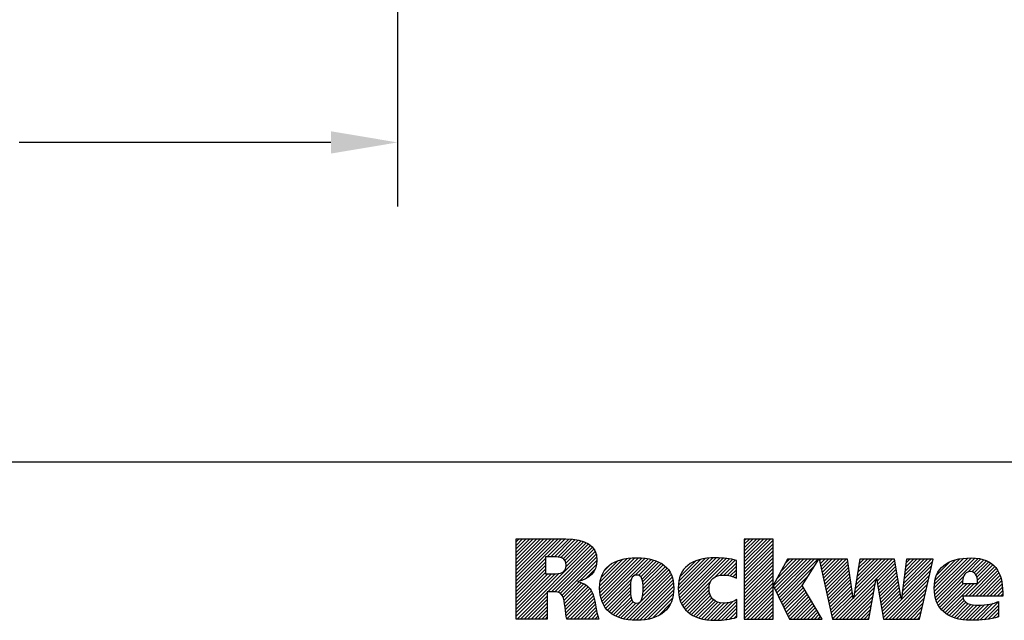
# Model space of a CAD drawing. Units: inches. Extents: x 0 to 71, y -25 to 22.
# Drawn here: x 26.2 to 29, y 1.9 to 3.6 of the extents above; entities that cross this region are included whole.
import ezdxf

# ---------------------------------------------------------------- set-up
doc = ezdxf.new("R2010")
doc.units = ezdxf.units.IN
doc.header["$LTSCALE"] = 1.87
doc.header["$MEASUREMENT"] = 0
doc.header["$PDMODE"] = 3
doc.header["$PDSIZE"] = 0.3125
doc.layers.get('0').update_dxf_attribs({"linetype": 'CONTINUOUS'})
doc.layers.get('Defpoints').update_dxf_attribs({"linetype": 'CONTINUOUS'})
doc.styles.get("Standard").update_dxf_attribs({"font": 'txt', "width": 0.8})
doc.dimstyles.new('DIMSTYLE_1', dxfattribs={"dimtxt": 0.15625, "dimasz": 0.1875, "dimexe": 0.18, "dimexo": 0.0625, "dimgap": 0.09, "dimtad": 0, "dimtih": 1, "dimtoh": 1, "dimlfac": 2, "dimzin": 0, "dimdsep": 46, "dimtxsty": 'STANDARD', "dimblk": '_FILLED', "dimcen": 0.09, "dimadec": 0, "dimazin": 0, "dimtfac": 1, "dimtofl": 0, "dimtmove": 0, "dimatfit": 3, "dimldrblk": '_FILLED', "dimfxl": 1, "dimtolj": 1, "dimtzin": 0, "dimarcsym": 0})

# ---------------------------------------------------------------- blocks, each defined once
blk = doc.blocks.new('RA_LOGO_BL0', base_point=(28.1419, 1.8451))
at = {"color": 2, "linetype": 'Continuous'}
for p, q in [((27.6309, 1.9676), (27.7585, 2.0951)), ((27.6309, 1.9775), (27.7485, 2.0951)), ((27.6309, 1.9875), (27.7386, 2.0951)), ((27.6309, 1.9974), (27.7286, 2.0951)), ((27.6309, 2.0074), (27.7186, 2.0951)), ((27.6309, 2.0174), (27.7087, 2.0951)), ((27.6309, 2.0273), (27.6987, 2.0951)), ((27.6309, 2.0373), (27.6887, 2.0951)), ((27.6309, 2.0473), (27.6788, 2.0951)), ((27.6309, 2.0572), (27.6688, 2.0951)), ((27.6309, 2.0672), (27.6589, 2.0951)), ((27.6309, 2.0771), (27.6489, 2.0951)), ((27.6309, 2.0871), (27.6389, 2.0951)), ((27.633, 1.87), (27.8398, 2.0768)), ((27.7181, 2.0448), (27.7684, 2.0951)), ((27.7281, 2.0448), (27.7783, 2.095)), ((27.7381, 2.0448), (27.7874, 2.0942)), ((27.7475, 2.0443), (27.7964, 2.0932)), ((27.7559, 2.0427), (27.8052, 2.092)), ((27.7627, 2.0396), (27.8131, 2.0899)), ((27.7677, 2.0346), (27.8209, 2.0878)), ((27.7705, 2.0274), (27.8276, 2.0846)), ((27.7708, 2.0178), (27.8343, 2.0813)), ((28.2717, 2.0205), (28.3461, 2.095)), ((28.2717, 2.0305), (28.3361, 2.095)), ((28.2717, 2.0405), (28.3262, 2.095)), ((28.2717, 2.0504), (28.3162, 2.095)), ((28.2717, 2.0604), (28.3062, 2.095)), ((28.2717, 2.0703), (28.2963, 2.095)), ((28.2717, 2.0803), (28.2863, 2.095)), ((28.2717, 2.0903), (28.2763, 2.095)), ((28.2717, 2.0106), (28.3529, 2.0918)), ((28.2717, 2.0006), (28.3529, 2.0818)), ((27.7196, 1.9467), (27.845, 2.0721)), ((27.7296, 1.9467), (27.8491, 2.0662)), ((27.7395, 1.9467), (27.8526, 2.0598)), ((27.7483, 1.9455), (27.8553, 2.0524)), ((28.2717, 1.9906), (28.3529, 2.0719)), ((28.2717, 1.9807), (28.3529, 2.0619)), ((28.2717, 1.9707), (28.3529, 2.0519)), ((27.6309, 1.9576), (27.7135, 2.0402)), ((27.6309, 1.9476), (27.7135, 2.0303)), ((27.7551, 1.9423), (27.8567, 2.0439)), ((27.7599, 1.9371), (27.8576, 2.0348)), ((27.8101, 1.9774), (27.8564, 2.0237)), ((27.8656, 1.9532), (27.9535, 2.0411)), ((27.8658, 1.9633), (27.9427, 2.0402)), ((27.8662, 1.9438), (27.9643, 2.0419)), ((27.8666, 1.9742), (27.9304, 2.0379)), ((27.8676, 1.9352), (27.9742, 2.0419)), ((27.8693, 1.927), (27.9836, 2.0413)), ((27.8694, 1.9869), (27.9163, 2.0338)), ((27.8719, 1.9196), (27.9928, 2.0406)), ((27.8748, 1.9126), (28.0014, 2.0392)), ((27.8789, 2.0063), (27.8962, 2.0237)), ((27.9654, 1.9932), (28.0098, 2.0376)), ((27.9749, 1.9928), (28.0176, 2.0355)), ((27.9809, 1.9888), (28.0251, 2.033)), ((27.9845, 1.9824), (28.0319, 2.0299)), ((27.9863, 1.9743), (28.0385, 2.0265)), ((27.9872, 1.9652), (28.0444, 2.0224)), ((28.0865, 1.9549), (28.1725, 2.041)), ((28.0869, 1.9653), (28.1616, 2.0399)), ((28.0871, 1.9456), (28.1834, 2.0418)), ((28.0882, 1.9765), (28.149, 2.0373)), ((28.0883, 1.9367), (28.1934, 2.0419)), ((28.0899, 1.9285), (28.2031, 2.0416)), ((28.0917, 1.99), (28.1345, 2.0328)), ((28.0924, 1.921), (28.2125, 2.0411)), ((28.0952, 1.9138), (28.2215, 2.0401)), ((28.0988, 1.9074), (28.2305, 2.0391)), ((28.1891, 1.9878), (28.2387, 2.0374)), ((28.2043, 1.993), (28.2468, 2.0356)), ((28.2148, 1.9936), (28.2497, 2.0284)), ((28.2717, 1.9608), (28.3529, 2.042)), ((28.2717, 1.9508), (28.3529, 2.032)), ((28.2717, 1.9408), (28.3529, 2.022)), ((28.3539, 1.9633), (28.4288, 2.0382)), ((28.3571, 1.9566), (28.4388, 2.0382)), ((28.3604, 1.9499), (28.4488, 2.0382)), ((28.3637, 1.9432), (28.4587, 2.0382)), ((28.3638, 1.9832), (28.4189, 2.0382)), ((28.3669, 1.9365), (28.4687, 2.0382)), ((28.3702, 1.9298), (28.4786, 2.0382)), ((28.3754, 2.0047), (28.4089, 2.0382)), ((28.3869, 2.0262), (28.3989, 2.0382)), ((28.4838, 2.0334), (28.4886, 2.0382)), ((28.4856, 2.0253), (28.4986, 2.0382)), ((28.4874, 2.0171), (28.5085, 2.0382)), ((28.4892, 2.009), (28.5185, 2.0382)), ((28.4911, 2.0008), (28.5285, 2.0382)), ((28.4929, 1.9927), (28.5384, 2.0382)), ((28.4947, 1.9846), (28.5484, 2.0382)), ((28.4965, 1.9764), (28.5583, 2.0382)), ((28.4984, 1.9683), (28.5632, 2.0331)), ((28.5002, 1.9602), (28.5644, 2.0244)), ((28.5795, 1.9299), (28.6879, 2.0382)), ((28.5814, 1.9417), (28.6779, 2.0382)), ((28.5832, 1.9535), (28.6679, 2.0382)), ((28.5851, 1.9654), (28.658, 2.0382)), ((28.587, 1.9772), (28.648, 2.0382)), ((28.5889, 1.989), (28.638, 2.0382)), ((28.5907, 2.0009), (28.6281, 2.0382)), ((28.5926, 2.0127), (28.6181, 2.0382)), ((28.5945, 2.0245), (28.6082, 2.0382)), ((28.5963, 2.0364), (28.5982, 2.0382)), ((28.6438, 1.9842), (28.6949, 2.0353)), ((28.6452, 1.9757), (28.6963, 2.0268)), ((28.7163, 1.9471), (28.8014, 2.0322)), ((28.7179, 1.9587), (28.7974, 2.0382)), ((28.7194, 1.9702), (28.7875, 2.0382)), ((28.7209, 1.9817), (28.7775, 2.0382)), ((28.7225, 1.9932), (28.7676, 2.0382)), ((28.724, 2.0047), (28.7576, 2.0382)), ((28.7256, 2.0162), (28.7476, 2.0382)), ((28.7271, 2.0277), (28.7377, 2.0382)), ((28.8062, 1.9573), (28.8896, 2.0407)), ((28.8067, 1.9479), (28.9004, 2.0416)), ((28.8068, 1.9679), (28.8781, 2.0392)), ((28.8076, 1.9388), (28.9107, 2.0419)), ((28.8086, 1.9797), (28.8656, 2.0367)), ((28.8093, 1.9306), (28.9201, 2.0413)), ((28.8115, 1.9228), (28.9293, 2.0406)), ((28.8131, 1.9941), (28.8501, 2.0311)), ((28.9008, 2.0021), (28.9376, 2.0389)), ((28.9115, 2.0029), (28.9454, 2.0368)), ((28.9186, 2), (28.9527, 2.0341)), ((28.9233, 1.9947), (28.9595, 2.0309)), ((28.9262, 1.9877), (28.9656, 2.0271)), ((28.9278, 1.9793), (28.971, 2.0225)), ((27.6309, 1.9377), (27.7135, 2.0203)), ((27.6309, 1.9277), (27.7135, 2.0103)), ((27.6309, 1.9177), (27.7135, 2.0004)), ((27.6309, 1.8779), (27.751, 1.998)), ((27.6309, 1.8879), (27.7401, 1.9971)), ((27.6309, 1.8978), (27.7301, 1.997)), ((27.6309, 1.9078), (27.7201, 1.997)), ((27.8268, 1.9841), (27.8526, 2.0099)), ((27.9323, 1.8705), (28.0633, 2.0014)), ((27.9405, 1.8687), (28.0666, 1.9948)), ((27.986, 1.9341), (28.0594, 2.0076)), ((27.9871, 1.9452), (28.0549, 2.013)), ((27.9874, 1.9554), (28.0501, 2.0181)), ((28.1092, 2.0175), (28.1094, 2.0176)), ((28.224, 1.9928), (28.2497, 2.0184)), ((28.2323, 1.9911), (28.2497, 2.0085)), ((28.2401, 1.989), (28.2497, 1.9985)), ((28.2717, 1.9309), (28.3529, 2.0121)), ((28.2717, 1.9209), (28.3529, 2.0021)), ((28.3735, 1.9231), (28.4708, 2.0204)), ((28.3767, 1.9164), (28.4537, 1.9934)), ((28.502, 1.952), (28.5657, 2.0157)), ((28.5038, 1.9439), (28.567, 2.007)), ((28.5057, 1.9357), (28.5683, 1.9983)), ((28.6467, 1.9672), (28.6978, 2.0183)), ((28.6482, 1.9587), (28.6992, 2.0098)), ((28.6497, 1.9503), (28.7007, 2.0013)), ((28.6631, 1.874), (28.7957, 2.0066)), ((28.6691, 1.87), (28.7928, 1.9937)), ((28.7148, 1.9356), (28.7985, 2.0194)), ((28.8932, 1.9347), (28.9761, 2.0177)), ((28.9032, 1.9347), (28.9806, 2.0122)), ((28.9131, 1.9347), (28.9846, 2.0062)), ((28.9231, 1.9347), (28.9881, 1.9998)), ((27.7628, 1.9301), (27.8067, 1.974)), ((27.7651, 1.9224), (27.8145, 1.9719)), ((27.7666, 1.9139), (27.8213, 1.9687)), ((27.8785, 1.9063), (27.9546, 1.9824)), ((27.8824, 1.9002), (27.9523, 1.9702)), ((27.9494, 1.8676), (28.0695, 1.9877)), ((27.9585, 1.8667), (28.0714, 1.9797)), ((27.968, 1.8663), (28.073, 1.9713)), ((28.1026, 1.9013), (28.1778, 1.9765)), ((28.2473, 1.9862), (28.2497, 1.9886)), ((28.2717, 1.9109), (28.3529, 1.9922)), ((28.2717, 1.901), (28.3529, 1.9822)), ((28.2717, 1.891), (28.3529, 1.9722)), ((28.38, 1.9097), (28.4366, 1.9663)), ((28.5075, 1.9276), (28.5695, 1.9896)), ((28.5093, 1.9195), (28.5708, 1.981)), ((28.5111, 1.9113), (28.5721, 1.9723)), ((28.5296, 1.87), (28.6429, 1.9834)), ((28.5396, 1.87), (28.6407, 1.9712)), ((28.6512, 1.9418), (28.7021, 1.9927)), ((28.6527, 1.9333), (28.7036, 1.9842)), ((28.6541, 1.9248), (28.705, 1.9757)), ((28.6556, 1.9163), (28.7065, 1.9672)), ((28.679, 1.87), (28.7899, 1.9809)), ((28.689, 1.87), (28.787, 1.968)), ((28.8142, 1.9156), (28.8886, 1.9899)), ((28.8177, 1.909), (28.8857, 1.9771)), ((28.8213, 1.9027), (28.8888, 1.9702)), ((28.8257, 1.8971), (28.8988, 1.9702)), ((28.8306, 1.8921), (28.9087, 1.9702)), ((28.836, 1.8875), (28.9187, 1.9702)), ((28.9331, 1.9347), (28.991, 1.9927)), ((28.943, 1.9347), (28.9936, 1.9853)), ((28.953, 1.9347), (28.9954, 1.9771)), ((28.9629, 1.9347), (28.997, 1.9688)), ((27.643, 1.87), (27.7174, 1.9445)), ((27.768, 1.9054), (27.8276, 1.965)), ((27.7691, 1.8966), (27.833, 1.9604)), ((27.7702, 1.8877), (27.838, 1.9555)), ((27.7716, 1.8791), (27.8422, 1.9497)), ((27.773, 1.8705), (27.8451, 1.9427)), ((27.887, 1.8949), (27.9519, 1.9598)), ((27.8921, 1.8901), (27.952, 1.9499)), ((27.8976, 1.8856), (27.9524, 1.9404)), ((27.9782, 1.8665), (28.0736, 1.9619)), ((27.9892, 1.8676), (28.0736, 1.9519)), ((28.0008, 1.8692), (28.0729, 1.9413)), ((28.1071, 1.8958), (28.1735, 1.9622)), ((28.1122, 1.8909), (28.1732, 1.952)), ((28.1176, 1.8864), (28.1745, 1.9433)), ((28.2717, 1.8811), (28.3529, 1.9623)), ((28.2717, 1.8711), (28.3529, 1.9523)), ((28.2805, 1.87), (28.3529, 1.9423)), ((28.3833, 1.903), (28.4386, 1.9583)), ((28.3865, 1.8963), (28.4423, 1.952)), ((28.3898, 1.8896), (28.446, 1.9458)), ((28.3931, 1.8829), (28.4497, 1.9395)), ((28.513, 1.9032), (28.5734, 1.9636)), ((28.5148, 1.895), (28.5746, 1.9549)), ((28.5166, 1.8869), (28.5759, 1.9462)), ((28.5495, 1.87), (28.6385, 1.959)), ((28.5595, 1.87), (28.6363, 1.9468)), ((28.6571, 1.9079), (28.7079, 1.9587)), ((28.6586, 1.8994), (28.7094, 1.9502)), ((28.6601, 1.8909), (28.7108, 1.9416)), ((28.699, 1.87), (28.7841, 1.9552)), ((28.7089, 1.87), (28.7813, 1.9424)), ((28.9729, 1.9347), (28.9978, 1.9597)), ((28.9829, 1.9347), (28.9986, 1.9505)), ((28.9928, 1.9347), (28.9987, 1.9406)), ((27.6529, 1.87), (27.7174, 1.9345)), ((27.6629, 1.87), (27.7174, 1.9245)), ((27.6728, 1.87), (27.7174, 1.9146)), ((27.7824, 1.87), (27.848, 1.9356)), ((27.7924, 1.87), (27.85, 1.9276)), ((27.8024, 1.87), (27.852, 1.9197)), ((27.8123, 1.87), (27.8537, 1.9114)), ((27.9037, 1.8817), (27.9536, 1.9316)), ((27.9101, 1.8781), (27.9559, 1.9239)), ((27.9171, 1.8752), (27.9599, 1.918)), ((27.9244, 1.8725), (27.9667, 1.9148)), ((28.0137, 1.8722), (28.0703, 1.9288)), ((28.0306, 1.8791), (28.0647, 1.9132)), ((28.1236, 1.8824), (28.1769, 1.9357)), ((28.1298, 1.8787), (28.1807, 1.9295)), ((28.1368, 1.8757), (28.1854, 1.9243)), ((28.144, 1.8729), (28.1912, 1.9202)), ((28.1519, 1.8709), (28.1981, 1.9171)), ((28.1599, 1.8689), (28.2061, 1.9151)), ((28.1688, 1.8678), (28.2155, 1.9146)), ((28.1777, 1.8668), (28.2266, 1.9157)), ((28.1873, 1.8664), (28.2401, 1.9192)), ((28.1974, 1.8666), (28.2509, 1.9201)), ((28.2905, 1.87), (28.3529, 1.9324)), ((28.3005, 1.87), (28.3529, 1.9224)), ((28.3104, 1.87), (28.3529, 1.9125)), ((28.3963, 1.8762), (28.4534, 1.9333)), ((28.4001, 1.87), (28.4571, 1.927)), ((28.4101, 1.87), (28.4608, 1.9208)), ((28.42, 1.87), (28.4645, 1.9145)), ((28.5184, 1.8788), (28.5772, 1.9375)), ((28.5202, 1.8706), (28.5785, 1.9288)), ((28.5695, 1.87), (28.6341, 1.9347)), ((28.5794, 1.87), (28.6319, 1.9225)), ((28.5894, 1.87), (28.6297, 1.9103)), ((28.6616, 1.8824), (28.7123, 1.9331)), ((28.7189, 1.87), (28.7784, 1.9295)), ((28.7288, 1.87), (28.7755, 1.9167)), ((28.8418, 1.8833), (28.8872, 1.9288)), ((28.8481, 1.8797), (28.8904, 1.9219)), ((28.8548, 1.8764), (28.8953, 1.9169)), ((28.862, 1.8736), (28.9017, 1.9133)), ((28.8696, 1.8713), (28.9093, 1.911)), ((28.9145, 1.8663), (28.9592, 1.9111)), ((28.9248, 1.8667), (28.9722, 1.9141)), ((28.9354, 1.8674), (28.9864, 1.9183)), ((27.6828, 1.87), (27.7174, 1.9046)), ((27.6928, 1.87), (27.7174, 1.8947)), ((27.7027, 1.87), (27.7174, 1.8847)), ((27.8223, 1.87), (27.8552, 1.903)), ((27.8322, 1.87), (27.8568, 1.8946)), ((27.8422, 1.87), (27.8584, 1.8862)), ((28.2078, 1.867), (28.2509, 1.9102)), ((28.2187, 1.868), (28.2509, 1.9002)), ((28.2303, 1.8696), (28.2509, 1.8902)), ((28.3204, 1.87), (28.3529, 1.9025)), ((28.3304, 1.87), (28.3529, 1.8925)), ((28.3403, 1.87), (28.3529, 1.8826)), ((28.43, 1.87), (28.4682, 1.9083)), ((28.4399, 1.87), (28.4719, 1.902)), ((28.4499, 1.87), (28.4756, 1.8957)), ((28.4599, 1.87), (28.4793, 1.8895)), ((28.4698, 1.87), (28.483, 1.8832)), ((28.5993, 1.87), (28.6275, 1.8981)), ((28.6093, 1.87), (28.6252, 1.886)), ((28.7388, 1.87), (28.7726, 1.9038)), ((28.7488, 1.87), (28.7698, 1.891)), ((28.8777, 1.8694), (28.9179, 1.9096)), ((28.8863, 1.868), (28.9271, 1.9088)), ((28.8953, 1.8671), (28.9372, 1.909)), ((28.9046, 1.8664), (28.9479, 1.9098)), ((28.9461, 1.8681), (28.9864, 1.9084)), ((28.9578, 1.8698), (28.9864, 1.8984)), ((28.9697, 1.8718), (28.9864, 1.8885)), ((27.7127, 1.87), (27.7174, 1.8747)), ((27.8522, 1.87), (27.8605, 1.8784)), ((27.8621, 1.87), (27.8629, 1.8707)), ((28.2434, 1.8727), (28.2509, 1.8803)), ((28.3503, 1.87), (28.3529, 1.8726)), ((28.4798, 1.87), (28.4868, 1.877)), ((28.4898, 1.87), (28.4905, 1.8707)), ((28.6193, 1.87), (28.623, 1.8738)), ((28.7587, 1.87), (28.7669, 1.8782)), ((28.983, 1.8751), (28.9864, 1.8785))]:
    blk.add_line(p, q, dxfattribs=at)
for points, knots in [([(27.6309, 1.87), (27.6309, 1.87), (27.7174, 1.87), (27.7174, 1.87), (27.7174, 1.87), (27.7174, 1.9467), (27.7174, 1.9467), (27.7174, 1.9467), (27.7367, 1.9467), (27.7367, 1.9467), (27.7473, 1.9467), (27.756, 1.9454), (27.7611, 1.935), (27.7682, 1.9215), (27.7692, 1.8862), (27.773, 1.87), (27.773, 1.87), (27.8631, 1.87), (27.8631, 1.87), (27.8541, 1.8919), (27.855, 1.9267), (27.8418, 1.9506), (27.8337, 1.9625), (27.8224, 1.9715), (27.8037, 1.9747), (27.8037, 1.9747), (27.8037, 1.9754), (27.8037, 1.9754), (27.836, 1.9831), (27.8576, 2.0006), (27.8576, 2.0351), (27.8576, 2.0784), (27.8243, 2.0951), (27.7705, 2.0951), (27.7705, 2.0951), (27.6309, 2.0951), (27.6309, 2.0951), (27.6309, 2.0951), (27.6309, 1.87), (27.6309, 1.87)], [0, 0, 0, 0, 1, 1, 1, 2, 2, 2, 3, 3, 3, 4, 4, 4, 5, 5, 5, 6, 6, 6, 7, 7, 7, 8, 8, 8, 9, 9, 9, 10, 10, 10, 11, 11, 11, 12, 12, 12, 13, 13, 13, 13]), ([(28.3529, 1.964), (28.3529, 1.964), (28.3535, 1.964), (28.3535, 1.964), (28.3535, 1.964), (28.3934, 2.0382), (28.3934, 2.0382), (28.3934, 2.0382), (28.4821, 2.0382), (28.4821, 2.0382), (28.4821, 2.0382), (28.4352, 1.964), (28.4352, 1.964), (28.4352, 1.964), (28.4909, 1.87), (28.4909, 1.87), (28.4909, 1.87), (28.3993, 1.87), (28.3993, 1.87), (28.3993, 1.87), (28.3535, 1.964), (28.3535, 1.964), (28.3535, 1.964), (28.3529, 1.964), (28.3529, 1.964), (28.3529, 1.964), (28.3529, 1.87), (28.3529, 1.87), (28.3529, 1.87), (28.2717, 1.87), (28.2717, 1.87), (28.2717, 1.87), (28.2717, 2.095), (28.2717, 2.095), (28.2717, 2.095), (28.3529, 2.095), (28.3529, 2.095), (28.3529, 2.095), (28.3529, 1.964), (28.3529, 1.964)], [0, 0, 0, 0, 1, 1, 1, 2, 2, 2, 3, 3, 3, 4, 4, 4, 5, 5, 5, 6, 6, 6, 7, 7, 7, 8, 8, 8, 9, 9, 9, 10, 10, 10, 11, 11, 11, 12, 12, 12, 13, 13, 13, 13]), ([(27.7135, 2.0448), (27.7135, 2.0448), (27.7373, 2.0448), (27.7373, 2.0448), (27.7547, 2.0448), (27.7711, 2.0419), (27.7711, 2.0216), (27.7711, 1.9989), (27.7537, 1.997), (27.7361, 1.997), (27.7361, 1.997), (27.7135, 1.997), (27.7135, 1.997), (27.7135, 1.997), (27.7135, 2.0448), (27.7135, 2.0448)], [0, 0, 0, 0, 1, 1, 1, 2, 2, 2, 3, 3, 3, 4, 4, 4, 5, 5, 5, 5]), ([(27.8654, 1.9572), (27.8654, 1.8991), (27.9015, 1.8663), (27.9695, 1.8663), (28.0371, 1.8663), (28.0739, 1.8991), (28.0739, 1.9572), (28.0739, 2.0136), (28.0371, 2.042), (27.9695, 2.042), (27.9015, 2.042), (27.8654, 2.0136), (27.8654, 1.9572)], [0, 0, 0, 0, 1, 1, 1, 2, 2, 2, 3, 3, 3, 4, 4, 4, 4]), ([(28.2509, 1.8747), (28.2329, 1.8689), (28.2148, 1.8663), (28.1906, 1.8663), (28.1225, 1.8663), (28.0864, 1.8991), (28.0864, 1.9572), (28.0864, 2.0136), (28.1225, 2.042), (28.1906, 2.042), (28.2148, 2.042), (28.2329, 2.0397), (28.2497, 2.0349), (28.2497, 2.0349), (28.2497, 1.9853), (28.2497, 1.9853), (28.2397, 1.9898), (28.2277, 1.9937), (28.2132, 1.9937), (28.189, 1.9937), (28.1729, 1.9811), (28.1729, 1.9559), (28.1729, 1.9297), (28.189, 1.9145), (28.2132, 1.9145), (28.2277, 1.9145), (28.2397, 1.9178), (28.2509, 1.9246), (28.2509, 1.9246), (28.2509, 1.8747), (28.2509, 1.8747)], [0, 0, 0, 0, 1, 1, 1, 2, 2, 2, 3, 3, 3, 4, 4, 4, 5, 5, 5, 6, 6, 6, 7, 7, 7, 8, 8, 8, 9, 9, 9, 10, 10, 10, 10]), ([(28.5786, 1.9281), (28.5786, 1.9281), (28.5792, 1.9281), (28.5792, 1.9281), (28.5792, 1.9281), (28.5966, 2.0382), (28.5966, 2.0382), (28.5966, 2.0382), (28.6944, 2.0382), (28.6944, 2.0382), (28.6944, 2.0382), (28.7131, 1.9281), (28.7131, 1.9281), (28.7131, 1.9281), (28.7138, 1.9281), (28.7138, 1.9281), (28.7138, 1.9281), (28.7285, 2.0382), (28.7285, 2.0382), (28.7285, 2.0382), (28.8028, 2.0382), (28.8028, 2.0382), (28.8028, 2.0382), (28.7651, 1.87), (28.7651, 1.87), (28.7651, 1.87), (28.6637, 1.87), (28.6637, 1.87), (28.6637, 1.87), (28.6437, 1.9842), (28.6437, 1.9842), (28.6437, 1.9842), (28.6431, 1.9842), (28.6431, 1.9842), (28.6431, 1.9842), (28.6223, 1.87), (28.6223, 1.87), (28.6223, 1.87), (28.5204, 1.87), (28.5204, 1.87), (28.5204, 1.87), (28.4827, 2.0382), (28.4827, 2.0382), (28.4827, 2.0382), (28.5624, 2.0382), (28.5624, 2.0382), (28.5624, 2.0382), (28.5786, 1.9281), (28.5786, 1.9281)], [0, 0, 0, 0, 1, 1, 1, 2, 2, 2, 3, 3, 3, 4, 4, 4, 5, 5, 5, 6, 6, 6, 7, 7, 7, 8, 8, 8, 9, 9, 9, 10, 10, 10, 11, 11, 11, 12, 12, 12, 13, 13, 13, 14, 14, 14, 15, 15, 15, 16, 16, 16, 16]), ([(28.9987, 1.9347), (28.9987, 1.9347), (28.9987, 1.9447), (28.9987, 1.9447), (28.9987, 2.0013), (28.9757, 2.0419), (28.9104, 2.0419), (28.8422, 2.0419), (28.8062, 2.0135), (28.8062, 1.9573), (28.8062, 1.8991), (28.8422, 1.8663), (28.9104, 1.8663), (28.9389, 1.8663), (28.9647, 1.8692), (28.9864, 1.876), (28.9864, 1.876), (28.9864, 1.9195), (28.9864, 1.9195), (28.9735, 1.9127), (28.9534, 1.9088), (28.9312, 1.9088), (28.9071, 1.9088), (28.8874, 1.9136), (28.8861, 1.9347), (28.8861, 1.9347), (28.9987, 1.9347), (28.9987, 1.9347)], [0, 0, 0, 0, 1, 1, 1, 2, 2, 2, 3, 3, 3, 4, 4, 4, 5, 5, 5, 6, 6, 6, 7, 7, 7, 8, 8, 8, 9, 9, 9, 9]), ([(27.9519, 1.9572), (27.9519, 1.9772), (27.9538, 1.9937), (27.9695, 1.9937), (27.9852, 1.9937), (27.9874, 1.9772), (27.9874, 1.9572), (27.9874, 1.9326), (27.9852, 1.9145), (27.9695, 1.9145), (27.9538, 1.9145), (27.9519, 1.9326), (27.9519, 1.9572)], [0, 0, 0, 0, 1, 1, 1, 2, 2, 2, 3, 3, 3, 4, 4, 4, 4]), ([(28.8857, 1.9702), (28.8848, 1.9833), (28.889, 2.0032), (28.9078, 2.0032), (28.9263, 2.0032), (28.9282, 1.983), (28.9282, 1.9702), (28.9282, 1.9702), (28.8857, 1.9702), (28.8857, 1.9702)], [0, 0, 0, 0, 1, 1, 1, 2, 2, 2, 3, 3, 3, 3])]:
    blk.add_open_spline(points, degree=3, knots=knots, dxfattribs=at)
blk = doc.blocks.new('_FILLED')
at = {"color": 0, "linetype": 'ByBlock'}
blk.add_solid([(0, 0), (-1, 0.167), (-1, -0.167)], dxfattribs=at)
blk = doc.blocks.new('*D2')
at = {"color": 0, "linetype": 'Continuous', "lineweight": -2}
for p, q in [((24.5514, 3.7934), (24.5514, 3.0307)), ((27.2974, 3.8129), (27.2974, 3.0307)), ((24.7389, 3.2107), (25.3031, 3.2107)), ((27.1099, 3.2107), (26.2331, 3.2107))]:
    blk.add_line(p, q, dxfattribs=at)
at = {"layer": 'Defpoints', "color": 0, "linetype": 'Continuous'}
for p in [(24.5514, 3.8559), (27.2974, 3.8754), (27.2974, 3.2107)]:
    blk.add_point(p, dxfattribs=at)
at = {"color": 0, "linetype": 'Continuous', "lineweight": -2, "xscale": 0.1875, "yscale": 0.1875, "zscale": 0.1875, "rotation": 180}
blk.add_blockref('_FILLED', (24.5514, 3.2107), dxfattribs=at)
at = {"color": 0, "linetype": 'Continuous', "lineweight": -2, "xscale": 0.1875, "yscale": 0.1875, "zscale": 0.1875}
blk.add_blockref('_FILLED', (27.2974, 3.2107), dxfattribs=at)
at = {"color": 0, "linetype": 'Continuous', "insert": (25.7681, 3.419), "char_height": 0.15625, "attachment_point": 2}
blk.add_mtext('\\A1;5.49\\P [139.5]', dxfattribs=at)
blk = doc.blocks.new('*T18')
at = {"color": 0, "linetype": 'ByBlock', "lineweight": -2}
for p, q in [((0, 1.812), (7.68, 1.812)), ((0, 0), (0, 1.812)), ((4.608, 0), (4.608, 1.812)), ((7.68, 0), (7.68, 1.812)), ((0, 0.906), (7.68, 0.906)), ((4.608, 0.6795), (7.68, 0.6795)), ((4.992, 0), (4.992, 0.6795)), ((7.296, 0), (7.296, 0.6795)), ((0, 0.2265), (4.608, 0.2265)), ((2.304, 0), (2.304, 0.2265)), ((0, 0), (7.68, 0))]:
    blk.add_line(p, q, dxfattribs=at)
at = {"color": 0, "linetype": 'Continuous', "insert": (6.144, 1.812), "char_height": 0.075, "width": 2.952, "attachment_point": 2}
blk.add_mtext(' \\PCONFIDENTIAL AND PROPRIETARY INFORMATION.\\PTHIS DOCUMENT CONTAINS CONFIDENTIAL AND PROPRIETARY \\PINFORMATION OF ROCKWELL AUTOMATION, INC. AND MAY \\PNOT BE USED, COPIED OR DISCLOSED TO OTHERS, EXCEPT \\PWITH THE AUTHORIZED WRITTEN PERMISSION OF ROCKWELL \\PAUTOMATION, INC.', dxfattribs=at)
at = {"color": 0, "linetype": 'Continuous', "line_spacing_factor": 0.9}
for s, insert, char_height, width, attachment_point in [('Sheet 1 Of 4', (6.144, 0.79275), 0.12, 2.952, 5), (' \\P{\\W1.0;10000880966}', (6.144, 0.6795), 0.15, 2.184, 2), (' RMX ASSEMBLED TO 140G-K-3P & 4P CB', (2.304, 0.56625), 0.15, 4.488, 5), ('Size\\P \\P \\P\\H0.15;D', (4.8, 0.33975), 0.065, 0.264, 5), ('Ver\\P\\H0.12;{\\W0.8; }\\P\\H0.15;00', (7.488, 0.33975), 0.065, 0.264, 5), ('Date: 09-Dec-13', (2.364, 0.11325), 0.12, 2.184, 4)]:
    blk.add_mtext(s, dxfattribs=dict(at, insert=insert, char_height=char_height, width=width, attachment_point=attachment_point))

msp = doc.modelspace()

# ---------------------------------------------------------------- block references
msp.add_blockref('*T18', (25.82, 0.5))
at = {"color": 2, "linetype": 'Continuous'}
msp.add_blockref('RA_LOGO_BL0', (28.1419, 1.8451), dxfattribs=at)

# ---------------------------------------------------------------- dimensions: what is measured, and where the dimension line sits
dim = msp.add_linear_dim(base=(27.2974, 3.2107), p1=(24.5514, 3.8559), p2=(27.2974, 3.8754), dimstyle='DIMSTYLE_1', override={"dimpost": '\\X'}, dxfattribs=at)
dim.commit()
dim.dimension.update_dxf_attribs({"geometry": '*D2', "text_midpoint": (25.7681, 3.2107), "dimtype": 160})

doc.saveas('drawing.dxf')
